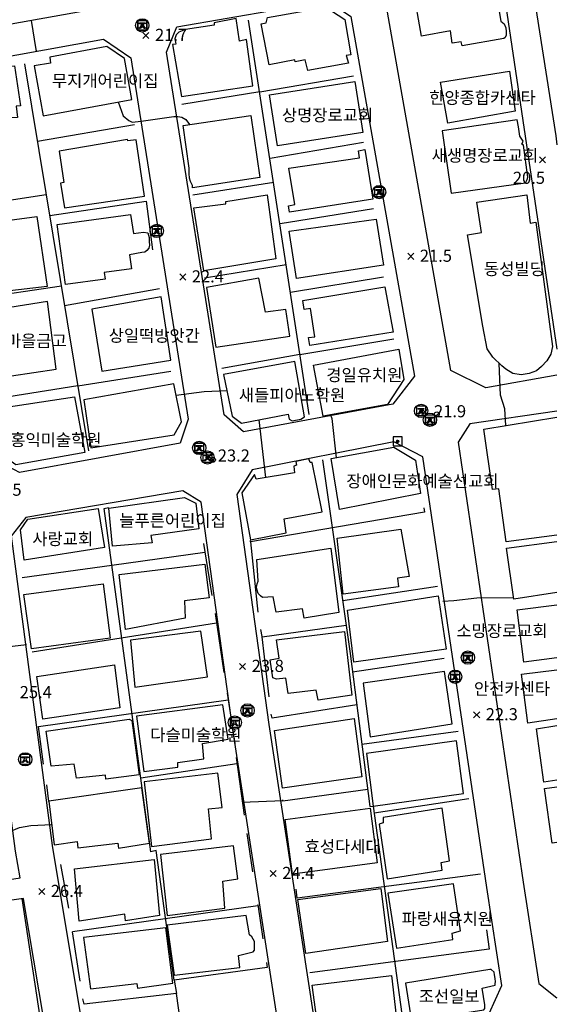
# Model space of a CAD drawing. Extents: x 206343 to 208636, y 443774 to 445336.
# Drawn here: x 206722 to 206810, y 443902 to 444065 of the extents above; entities that cross this region are included whole.
import ezdxf

# ---------------------------------------------------------------- set-up
doc = ezdxf.new("R2010")
doc.units = 0
doc.header["$MEASUREMENT"] = 0
doc.layers.add('현황', color=8, linetype='CONTINUOUS')
doc.styles.add('GHS', font='txt')

msp = doc.modelspace()

# ---------------------------------------------------------------- hatches: boundary and pattern name
at = {"layer": '현황', "linetype": 'Continuous'}
h = msp.add_hatch(dxfattribs=at)
h.set_pattern_fill('ANSI31', color=256, scale=0.35, style=0)
h.set_pattern_definition([(45, (206741.001517, 444063.25496), (-0.0309359, 0.0309359), [])])
h.paths.add_polyline_path([(206741.95, 444064, 1), (206741.55, 444064, 1)])
h = msp.add_hatch(dxfattribs=at)
h.set_pattern_fill('ANSI31', color=256, scale=0.35, style=0)
h.set_pattern_definition([(45, (206780.095893, 444035.722274), (-0.0309359, 0.0309359), [])])
h.paths.add_polyline_path([(206781.05, 444036.47, 1), (206780.65, 444036.47, 1)])
h = msp.add_hatch(dxfattribs=at)
h.set_pattern_fill('ANSI31', color=256, scale=0.35, style=0)
h.set_pattern_definition([(45, (206743.386983, 444029.30228), (-0.0309359, 0.0309359), [])])
h.paths.add_polyline_path([(206744.34, 444030.05, 1), (206743.94, 444030.05, 1)])
h = msp.add_hatch(dxfattribs=at)
h.set_pattern_fill('ANSI31', color=256, scale=0.35, style=0)
h.set_pattern_definition([(45, (206787.026036, 443999.576642), (-0.0309359, 0.0309359), [])])
h.paths.add_polyline_path([(206787.98, 444000.33, 1), (206787.58, 444000.33, 1)])
h = msp.add_hatch(dxfattribs=at)
h.set_pattern_fill('ANSI31', color=256, scale=0.35, style=0)
h.set_pattern_definition([(45, (206788.488195, 443998.114673), (-0.0309359, 0.0309359), [])])
h.paths.add_polyline_path([(206789.44, 443998.86, 1), (206789.04, 443998.86, 1)])
h = msp.add_hatch(dxfattribs=at)
h.set_pattern_fill('ANSI31', color=256, scale=0.35, style=0)
h.set_pattern_definition([(45, (206783.137065, 443994.56197), (-0.0309359, 0.0309359), [])])
h.paths.add_polyline_path([(206784.09, 443995.31, 1), (206783.69, 443995.31, 1)])
h = msp.add_hatch(dxfattribs=at)
h.set_pattern_fill('ANSI31', color=256, scale=0.35, style=0)
h.set_pattern_definition([(45, (206750.396036, 443993.446642), (-0.0309359, 0.0309359), [])])
h.paths.add_polyline_path([(206751.35, 443994.2, 1), (206750.95, 443994.2, 1)])
h = msp.add_hatch(dxfattribs=at)
h.set_pattern_fill('ANSI31', color=256, scale=0.35, style=0)
h.set_pattern_definition([(45, (206751.758832, 443991.881455), (-0.0309359, 0.0309359), [])])
h.paths.add_polyline_path([(206752.71, 443992.63, 1), (206752.31, 443992.63, 1)])
h = msp.add_hatch(dxfattribs=at)
h.set_pattern_fill('ANSI31', color=256, scale=0.35, style=0)
h.set_pattern_definition([(45, (206794.752773, 443958.82743), (-0.0309359, 0.0309359), [])])
h.paths.add_polyline_path([(206795.7, 443959.58, 1), (206795.3, 443959.58, 1)])
h = msp.add_hatch(dxfattribs=at)
h.set_pattern_fill('ANSI31', color=256, scale=0.35, style=0)
h.set_pattern_definition([(45, (206758.380036, 443950.110723), (-0.0309359, 0.0309359), [])])
h.paths.add_polyline_path([(206759.33, 443950.86, 1), (206758.93, 443950.86, 1)])

# ---------------------------------------------------------------- linework, layer by layer
for p, q in [((206741.28, 444063.47), (206741.23, 444063.58)), ((206741.26, 444064.42), (206742.23, 444064.42)), ((206741.26, 444064.26), (206741.26, 444064.42)), ((206741.62, 444064.26), (206741.26, 444064.26)), ((206741.62, 444064.15), (206741.62, 444064.26)), ((206742.23, 444064.26), (206741.87, 444064.26)), ((206741.87, 444064.26), (206741.87, 444064.15)), ((206742.26, 444063.58), (206742.21, 444063.47)), ((206742.23, 444064.42), (206742.23, 444064.26)), ((206780.36, 444036.89), (206781.32, 444036.89)), ((206780.36, 444036.73), (206780.36, 444036.89)), ((206781.32, 444036.89), (206781.32, 444036.73)), ((206780.37, 444035.93), (206780.32, 444036.04)), ((206780.72, 444036.73), (206780.36, 444036.73)), ((206780.72, 444036.62), (206780.72, 444036.73)), ((206781.32, 444036.73), (206780.97, 444036.73)), ((206780.97, 444036.73), (206780.97, 444036.62)), ((206781.36, 444036.04), (206781.31, 444035.93)), ((206743.65, 444030.47), (206744.62, 444030.47)), ((206743.65, 444030.31), (206743.65, 444030.47)), ((206744.62, 444030.47), (206744.62, 444030.31)), ((206743.66, 444029.51), (206743.62, 444029.62)), ((206744.01, 444030.31), (206743.65, 444030.31)), ((206744.01, 444030.2), (206744.01, 444030.31)), ((206744.62, 444030.31), (206744.26, 444030.31)), ((206744.26, 444030.31), (206744.26, 444030.2)), ((206744.65, 444029.62), (206744.6, 444029.51)), ((206787.3, 443999.79), (206787.25, 443999.9)), ((206787.29, 444000.74), (206788.25, 444000.74)), ((206787.29, 444000.59), (206787.29, 444000.74)), ((206787.65, 444000.59), (206787.29, 444000.59)), ((206787.65, 444000.48), (206787.65, 444000.59)), ((206788.25, 444000.59), (206787.9, 444000.59)), ((206787.9, 444000.59), (206787.9, 444000.48)), ((206788.29, 443999.9), (206788.24, 443999.79)), ((206788.25, 444000.74), (206788.25, 444000.59)), ((206788.76, 443998.33), (206788.72, 443998.44)), ((206788.75, 443999.28), (206789.72, 443999.28)), ((206788.75, 443999.12), (206788.75, 443999.28)), ((206789.11, 443999.12), (206788.75, 443999.12)), ((206789.11, 443999.01), (206789.11, 443999.12)), ((206789.72, 443999.12), (206789.36, 443999.12)), ((206789.36, 443999.12), (206789.36, 443999.01)), ((206789.75, 443998.44), (206789.7, 443998.33)), ((206789.72, 443999.28), (206789.72, 443999.12)), ((206750.66, 443994.61), (206751.62, 443994.61)), ((206750.66, 443994.46), (206750.66, 443994.61)), ((206751.62, 443994.61), (206751.62, 443994.46)), ((206750.67, 443993.66), (206750.62, 443993.77)), ((206751.02, 443994.46), (206750.66, 443994.46)), ((206751.02, 443994.35), (206751.02, 443994.46)), ((206751.62, 443994.46), (206751.27, 443994.46)), ((206751.27, 443994.46), (206751.27, 443994.35)), ((206751.66, 443993.77), (206751.61, 443993.66)), ((206752.02, 443993.05), (206752.99, 443993.05)), ((206752.02, 443992.89), (206752.02, 443993.05)), ((206752.99, 443993.05), (206752.99, 443992.89)), ((206752.03, 443992.09), (206751.99, 443992.2)), ((206752.38, 443992.89), (206752.02, 443992.89)), ((206752.38, 443992.78), (206752.38, 443992.89)), ((206752.99, 443992.89), (206752.63, 443992.89)), ((206752.63, 443992.89), (206752.63, 443992.78)), ((206753.02, 443992.2), (206752.97, 443992.09)), ((206795.03, 443959.04), (206794.98, 443959.15)), ((206795.01, 443960), (206795.98, 443960)), ((206795.01, 443959.84), (206795.01, 443960)), ((206795.37, 443959.84), (206795.01, 443959.84)), ((206795.37, 443959.73), (206795.37, 443959.84)), ((206795.98, 443959.84), (206795.62, 443959.84)), ((206795.62, 443959.84), (206795.62, 443959.73)), ((206796.01, 443959.15), (206795.97, 443959.04)), ((206795.98, 443960), (206795.98, 443959.84)), ((206792.92, 443955.9), (206792.87, 443956.01)), ((206792.91, 443956.85), (206793.87, 443956.85)), ((206792.91, 443956.69), (206792.91, 443956.85)), ((206793.27, 443956.69), (206792.91, 443956.69)), ((206793.27, 443956.58), (206793.27, 443956.69)), ((206793.87, 443956.69), (206793.52, 443956.69)), ((206793.52, 443956.69), (206793.52, 443956.58)), ((206793.91, 443956.01), (206793.86, 443955.9)), ((206793.87, 443956.85), (206793.87, 443956.69)), ((206758.64, 443951.28), (206759.61, 443951.28)), ((206758.64, 443951.12), (206758.64, 443951.28)), ((206759, 443951.12), (206758.64, 443951.12)), ((206759, 443951.01), (206759, 443951.12)), ((206759.61, 443951.12), (206759.25, 443951.12)), ((206759.25, 443951.12), (206759.25, 443951.01)), ((206759.61, 443951.28), (206759.61, 443951.12)), ((206756.53, 443949.26), (206757.5, 443949.26)), ((206756.53, 443949.1), (206756.53, 443949.26)), ((206756.89, 443949.1), (206756.53, 443949.1)), ((206756.89, 443948.99), (206756.89, 443949.1)), ((206757.5, 443949.1), (206757.14, 443949.1)), ((206757.14, 443949.1), (206757.14, 443948.99)), ((206757.5, 443949.26), (206757.5, 443949.1)), ((206758.66, 443950.32), (206758.61, 443950.43)), ((206759.64, 443950.43), (206759.59, 443950.32)), ((206756.55, 443948.31), (206756.5, 443948.42)), ((206757.53, 443948.42), (206757.49, 443948.31)), ((206721.93, 443943.2), (206722.9, 443943.2)), ((206721.93, 443943.04), (206721.93, 443943.2)), ((206722.29, 443943.04), (206721.93, 443943.04)), ((206722.29, 443942.93), (206722.29, 443943.04)), ((206722.9, 443943.04), (206722.54, 443943.04)), ((206722.54, 443943.04), (206722.54, 443942.93)), ((206722.9, 443943.2), (206722.9, 443943.04)), ((206721.94, 443942.24), (206721.9, 443942.35)), ((206722.93, 443942.35), (206722.88, 443942.24))]:
    msp.add_line(p, q, dxfattribs=at)
for points in [[(206799.97, 444078.51), (206710.8, 444062.53), (206706.48, 444065.72), (206703.98, 444082.72), (206702.3, 444091.13), (206720.86, 444094.64), (206738.56, 444097.89), (206754.26, 444100.77), (206767.38, 444103.29), (206785.06, 444106.5), (206792.94, 444108), (206795.79, 444105.63)], [(206745.77, 444059.57), (206747.43, 444063.78), (206772.38, 444068.06), (206776.19, 444065.46), (206786.67, 444006.07), (206783.13, 444001.42), (206758.43, 443996.87), (206755.27, 443999.65)], [(206721.46, 443990.14), (206717.27, 443992.33), (206708.37, 444052.88), (206711.25, 444057.38), (206735.34, 444061.7), (206739.85, 444058.61), (206749.3, 443998.98), (206748.01, 443995.02)], [(206770.02, 443900.36), (206774.43, 443897.1), (206799.04, 443900.8), (206801.1, 443905.42), (206798.62, 443921.6), (206788.07, 443992.76), (206783.28, 443995.22), (206759.9, 443990.6), (206757.33, 443986.51), (206762.62, 443948.56)], [(206761.93, 443895.22), (206764.27, 443898.31), (206756.68, 443947.69), (206751.45, 443985.23), (206748.42, 443987.15), (206722.54, 443982.73), (206720.1, 443979.61), (206726.87, 443928.53), (206732.5, 443894.79), (206737.38, 443891.54)]]:
    msp.add_lwpolyline(points, close=True, dxfattribs=at)
for points in [[(206810.2, 444006.23), (206798.48, 444004.15), (206792.7, 444007.01), (206782.25, 444066.18), (206783.96, 444070.17), (206800.94, 444072.79)], [(206800.94, 444072.79), (206810.2, 444010.52)], [(206800.94, 444072.79), (206803.89, 444071.72), (206805.44, 444070.7), (206806.27, 444069.67), (206810.01, 444045.76), (206810.2, 444044.29)], [(206786.47, 444070.06), (206799.63, 444072.38), (206800.96, 444064.71), (206801.48, 444064.24), (206801.75, 444063.61), (206801.84, 444062.97), (206801.83, 444062.37), (206801.66, 444061.97), (206801.42, 444061.81), (206794.53, 444060.61), (206794.4, 444061.28), (206792.91, 444061.05), (206792.65, 444063.09), (206787.84, 444062.19), (206786.47, 444070.06)], [(206775.79, 444057.78), (206769.05, 444056.53), (206768.65, 444058.29), (206766.97, 444057.97), (206766.93, 444058.29), (206762.7, 444057.48), (206761.38, 444064.27), (206762.17, 444064.44), (206762.41, 444065.29), (206772.07, 444066.99), (206775.18, 444064.97), (206776.18, 444059.14), (206775.41, 444059.03), (206775.79, 444057.78)], [(206740.97, 444064.78), (206740.97, 444063.23), (206742.53, 444063.23), (206742.53, 444064.78), (206740.97, 444064.78)], [(206741, 444063.25), (206742.5, 444063.25), (206742.5, 444064.75), (206741, 444064.75), (206741, 444063.25)], [(206748.21, 444052.25), (206759.98, 444054.03), (206758.97, 444061.67), (206757.78, 444061.39), (206757.25, 444065.14), (206753.6, 444064.41), (206753.62, 444064.02), (206748.87, 444063.34), (206747.79, 444062.88), (206747.32, 444062.41), (206747.14, 444061.78), (206747.25, 444061.25), (206747.29, 444060.91), (206746.71, 444060.84), (206748.21, 444052.25)], [(206769.31, 443999.71), (206759.28, 444064.83)], [(206725.38, 444049.03), (206740.03, 444051.78), (206738.81, 444058.51), (206735.89, 444060.52), (206726.48, 444058.76), (206726.6, 444057.78), (206723.91, 444057.32), (206725.38, 444049.03)], [(206712.14, 444035.04), (206709.33, 444052.81), (206711.47, 444056.11), (206720.67, 444057.33), (206721.63, 444050.71), (206720.93, 444050.64), (206721.12, 444048.79), (206718.06, 444048.59), (206719.81, 444035.96), (206712.14, 444035.04)], [(206732.92, 443993.73), (206722.34, 444057.64)], [(206803.33, 444049.84), (206792.2, 444047.82), (206790.99, 444054.61), (206802.36, 444056.46), (206803.33, 444049.84)], [(206761.13, 444053), (206776.64, 444055.64)], [(206778.18, 444046.31), (206764.07, 444044.11), (206762.75, 444052.54), (206776.84, 444054.74), (206778.18, 444046.31)], [(206761.13, 444053), (206748.3, 444050.92)], [(206759.68, 444049.09), (206761.15, 444038.85), (206750.03, 444037.15), (206750.04, 444037.55), (206749.7, 444038.21), (206749.54, 444038.77), (206749.51, 444039.54), (206749.51, 444040.14), (206749.5, 444040.43), (206748.52, 444047.48), (206759.68, 444049.09)], [(206791.26, 444046.58), (206792.75, 444036.26), (206805.03, 444037.97), (206805.27, 444038.52), (206805.38, 444038.92), (206804.67, 444044.23), (206804.41, 444044.38), (206804.62, 444044.85), (206804.08, 444045.69), (206803.85, 444047.24), (206803.65, 444048.42), (206791.26, 444046.58)], [(206724.42, 444044.88), (206740.45, 444047.6)], [(206728.91, 444033.85), (206742.11, 444035.78), (206740.73, 444045.07), (206739.34, 444044.9), (206739.3, 444045.17), (206728.03, 444043.23), (206728.81, 444038.02), (206728.25, 444037.95), (206728.91, 444033.85)], [(206762.84, 444042.07), (206778.26, 444044.73)], [(206779.81, 444035.31), (206766.07, 444033.17), (206765.88, 444034.22), (206766.91, 444034.42), (206765.93, 444040.44), (206777.58, 444042.14), (206777.44, 444043.27), (206778.46, 444043.48), (206779.81, 444035.31)], [(206763.45, 444038.03), (206750.07, 444035.95)], [(206780.07, 444037.25), (206780.07, 444035.69), (206781.62, 444035.69), (206781.62, 444037.25), (206780.07, 444037.25)], [(206780.1, 444035.72), (206781.6, 444035.72), (206781.6, 444037.22), (206780.1, 444037.22), (206780.1, 444035.72)], [(206725.86, 444036), (206712.19, 444033.9)], [(206762.38, 444035.99), (206763.81, 444025.44), (206751.93, 444023.47), (206750.26, 444033.85), (206755.56, 444034.52), (206755.52, 444034.92), (206762.38, 444035.99)], [(206805.22, 444036.03), (206805.77, 444031.31), (206806.7, 444031.49), (206809.46, 444010.97), (206809.18, 444009.71), (206808.56, 444008.58), (206807.68, 444007.65), (206806.84, 444006.96), (206805.62, 444006.52), (206804.29, 444006.29), (206802.9, 444006.48), (206801.77, 444007.21), (206801.09, 444007.78), (206799.6, 444009.21), (206798.67, 444010.58), (206797.98, 444014.32), (206795.46, 444029.42), (206797.74, 444029.8), (206796.98, 444034.8), (206805.22, 444036.03)], [(206726.5, 444032.62), (206742.36, 444034.94), (206743.41, 444026.94)], [(206764.51, 444031.25), (206779.94, 444033.73)], [(206714.13, 444019.5), (206712.39, 444030.86), (206724.35, 444032.45), (206726.05, 444020.87), (206714.13, 444019.5)], [(206727.69, 444031.11), (206739.8, 444032.74), (206740.29, 444029.65), (206741.96, 444029.82), (206742.66, 444029.73), (206742.87, 444028.98), (206742.9, 444028.31), (206742.93, 444027.7), (206742.83, 444027.22), (206742.52, 444026.81), (206742.16, 444026.55), (206741.66, 444026.48), (206739.62, 444026.1), (206739.94, 444023.81), (206735.46, 444023.2), (206735.6, 444022.08), (206729.08, 444021.19), (206727.69, 444031.11)], [(206781.55, 444024.42), (206767.19, 444022.18), (206765.98, 444030), (206780.38, 444031.98), (206781.55, 444024.42)], [(206743.36, 444030.83), (206743.36, 444029.27), (206744.91, 444029.27), (206744.91, 444030.83), (206743.36, 444030.83)], [(206743.39, 444029.3), (206744.89, 444029.3), (206744.89, 444030.8), (206743.39, 444030.8), (206743.39, 444029.3)], [(206765.52, 444024.43), (206752.01, 444022.26)], [(206752.33, 444020.71), (206753.91, 444010.84), (206766.12, 444012.66), (206765.45, 444017.08), (206762.06, 444016.62), (206760.98, 444022.27), (206752.33, 444020.71)], [(206766.19, 444019.94), (206781.55, 444022.44)], [(206728.39, 444020.95), (206714.22, 444018.85)], [(206783.15, 444013.31), (206769.43, 444011.12), (206769.21, 444012.44), (206770.23, 444012.58), (206769.51, 444017.23), (206768.49, 444017.09), (206768.25, 444018.56), (206781.79, 444020.83), (206783.15, 444013.31)], [(206728.93, 444017.72), (206744.61, 444020.56)], [(206733.43, 444017.12), (206735.07, 444006.88), (206746.45, 444008.72), (206744.86, 444019.15), (206733.43, 444017.12)], [(206714.66, 444016.55), (206716.39, 444005.54), (206727.55, 444007.22), (206726.07, 444018.37), (206714.66, 444016.55)], [(206767.73, 444009.62), (206783.29, 444012.2)], [(206767.73, 444009.62), (206754.9, 444007.35)], [(206771.61, 443999.47), (206770.03, 444007.86), (206784.09, 444010.53), (206784.91, 444005.53), (206782.22, 444001.4), (206771.61, 443999.47)], [(206768.52, 443999.32), (206766.93, 444008.49), (206755.17, 444006.33), (206756.61, 443999.43), (206758.12, 443998.31), (206765.83, 443999.78), (206766.02, 443998.98), (206766.51, 443998.67), (206767.92, 443998.94), (206768.52, 443999.32)], [(206731.13, 444004.47), (206746.48, 444006.88)], [(206731.13, 444004.47), (206716.92, 444002.23)], [(206733.26, 443994.21), (206747.03, 443996.35), (206748.23, 443998.54), (206746.96, 444004.82), (206732.12, 444002.16), (206733.26, 443994.21)], [(206732.24, 443993.43), (206720.86, 443991.42), (206718.4, 443993.18), (206717.07, 444000.62), (206730.55, 444002.66), (206732.24, 443993.43)], [(206787, 444001.1), (206787, 443999.55), (206788.55, 443999.55), (206788.55, 444001.1), (206787, 444001.1)], [(206787.03, 443999.58), (206788.53, 443999.58), (206788.53, 444001.08), (206787.03, 444001.08), (206787.03, 443999.58)], [(206788.46, 443999.64), (206788.46, 443998.09), (206790.02, 443998.09), (206790.02, 443999.64), (206788.46, 443999.64)], [(206788.49, 443998.11), (206789.99, 443998.11), (206789.99, 443999.61), (206788.49, 443999.61), (206788.49, 443998.11)], [(206810.2, 444000.27), (206795.8, 443998.19), (206793.87, 443995.18), (206804.65, 443922.52), (206807.21, 443905.77), (206810.17, 443903.41), (206810.2, 443903.42)], [(206810.2, 443979.82), (206801.81, 443978.7), (206800.59, 443987.46), (206799.58, 443987.36), (206798.11, 443997.32), (206810.2, 443999.27)], [(206750.37, 443994.97), (206750.37, 443993.42), (206751.92, 443993.42), (206751.92, 443994.97), (206750.37, 443994.97)], [(206750.4, 443993.45), (206751.9, 443993.45), (206751.9, 443994.95), (206750.4, 443994.95), (206750.4, 443993.45)], [(206783.14, 443994.56), (206784.64, 443994.56), (206784.64, 443996.06), (206783.14, 443996.06), (206783.14, 443994.56)], [(206751.73, 443993.41), (206751.73, 443991.85), (206753.29, 443991.85), (206753.29, 443993.41), (206751.73, 443993.41)], [(206751.76, 443991.88), (206753.26, 443991.88), (206753.26, 443993.38), (206751.76, 443993.38), (206751.76, 443991.88)], [(206772.92, 443992.44), (206783.25, 443994.36), (206786.83, 443992.2), (206787.68, 443986.68), (206774.32, 443984.05), (206772.92, 443992.44)], [(206765.48, 443980.2), (206765.15, 443982.52), (206771.46, 443983.65), (206769.78, 443991.83), (206769.47, 443991.78), (206769.25, 443992.43), (206767.1, 443991.98), (206767.2, 443991.37), (206766.74, 443991.22), (206766.89, 443990.09), (206760.57, 443989.05), (206760.29, 443989.84), (206758.19, 443986.8), (206759.63, 443979.02), (206765.48, 443980.2)], [(206771.51, 443992.27), (206776.07, 443960.27), (206779.32, 443934.97), (206779.84, 443935.03), (206784.81, 443899.12), (206784.57, 443899.09)], [(206736.2, 443984.25), (206748.71, 443986.04), (206750.56, 443985.11), (206751.1, 443980.85), (206743.18, 443979.74), (206743.36, 443978.54), (206736.82, 443977.98), (206736.2, 443984.25)], [(206735.5, 443977.79), (206722.23, 443975.66), (206721.66, 443980.71), (206722.85, 443982.47), (206734.47, 443984.19), (206735.5, 443977.79)], [(206747.02, 443906.29), (206744.03, 443927.73), (206743.16, 443927.49), (206735.43, 443984.18), (206736.16, 443984.37)], [(206788.24, 443984.32), (206788.36, 443983.6), (206759.63, 443978.68), (206759.63, 443978.9)], [(206716.98, 443922.49), (206721.57, 443923.2), (206720.83, 443927.63), (206720.83, 443927.63), (206713.98, 443979.33), (206710.17, 443981.43), (206682.62, 443977.4), (206677.71, 443972.11), (206685.62, 443922.56), (206690.91, 443885.9), (206694.36, 443884.35), (206723.89, 443888.68), (206726.41, 443894.23), (206722.15, 443919.72), (206722.14, 443919.82), (206717.44, 443919.14)], [(206773.94, 443979.3), (206784.45, 443980.81), (206785.8, 443972.97), (206783.88, 443972.69), (206784.04, 443971.26), (206774.89, 443970.08), (206773.94, 443979.3)], [(206751.83, 443978.42), (206753.21, 443969.83)], [(206760.89, 443967.07), (206759.67, 443978.69)], [(206801.9, 443977.63), (206810.2, 443978.78)], [(206752.07, 443976.92), (206736.71, 443974.79), (206721.93, 443972.73)], [(206774.2, 443967.04), (206768.46, 443966.12), (206768.22, 443967.66), (206763.86, 443967.1), (206763.36, 443969.62), (206761.58, 443969.49), (206761.24, 443969.76), (206760.88, 443970.18), (206760.7, 443970.74), (206760.59, 443971.23), (206760.7, 443971.78), (206760.85, 443972.22), (206760.64, 443975.8), (206772.88, 443977.68), (206774.2, 443967.04)], [(206810.2, 443970.32), (206803.08, 443969.25), (206801.9, 443977.63)], [(206737.93, 443973.33), (206752.09, 443975.02), (206752.77, 443969.45), (206748.69, 443968.98), (206748.85, 443966.09), (206738.99, 443964.21), (206737.93, 443973.33)], [(206722.18, 443970.01), (206735.26, 443971.75), (206736.44, 443962.8), (206723.44, 443961.04), (206722.18, 443970.01)], [(206790.47, 443971.3), (206774.84, 443968.93)], [(206775.63, 443967.39), (206790.62, 443969.8), (206791.91, 443961), (206776.69, 443958.8), (206775.63, 443967.39)], [(206803.66, 443967.47), (206810.2, 443968.27)], [(206810.2, 443959.57), (206804.71, 443958.84), (206803.66, 443967.47)], [(206753.75, 443966.88), (206755.22, 443957.13)], [(206753.99, 443965.29), (206723.59, 443960.5)], [(206751.4, 443963.92), (206739.8, 443962.47), (206740.53, 443954.71), (206752.53, 443956.39), (206751.4, 443963.92)], [(206761.54, 443963.04), (206761.32, 443964.23)], [(206762.67, 443953.11), (206761.52, 443963.03), (206775.41, 443964.92)], [(206776.35, 443953.4), (206770.76, 443952.56), (206770.46, 443954.22), (206765.85, 443953.68), (206765.44, 443956.21), (206763.89, 443956.03), (206763.31, 443956.25), (206762.87, 443959.23), (206764.33, 443959.51), (206763.89, 443962.49), (206775.14, 443963.91), (206776.35, 443953.4)], [(206791.59, 443959.41), (206776.47, 443957.19)], [(206794.72, 443960.36), (206794.72, 443958.8), (206796.28, 443958.8), (206796.28, 443960.36), (206794.72, 443960.36)], [(206794.75, 443958.83), (206796.25, 443958.83), (206796.25, 443960.33), (206794.75, 443960.33), (206794.75, 443958.83)], [(206724.32, 443956.45), (206737.16, 443958.41), (206738.02, 443951.29), (206725.35, 443949.42), (206724.32, 443956.45)], [(206791.66, 443957.3), (206778.21, 443955.34), (206779.36, 443946.48), (206792.9, 443948.64), (206791.66, 443957.3)], [(206792.62, 443957.21), (206792.62, 443955.66), (206794.17, 443955.66), (206794.17, 443957.21), (206792.62, 443957.21)], [(206810.2, 443949.48), (206805.42, 443948.76), (206804.34, 443956.83), (206810.2, 443957.56)], [(206725.45, 443942), (206724.63, 443948.22), (206755.91, 443952.59)], [(206755.74, 443953.72), (206757, 443945.41)], [(206755.02, 443951.8), (206740.79, 443949.89), (206742.02, 443940.77), (206747.63, 443941.47), (206747.6, 443942.25), (206751.93, 443942.88), (206751.68, 443945.42), (206755.93, 443946.12), (206755.02, 443951.8)], [(206758.35, 443951.64), (206758.35, 443950.08), (206759.91, 443950.08), (206759.91, 443951.64), (206758.35, 443951.64)], [(206758.38, 443950.11), (206759.88, 443950.11), (206759.88, 443951.61), (206758.38, 443951.61), (206758.38, 443950.11)], [(206777.16, 443951.76), (206763.19, 443949.58), (206763.05, 443950.26)], [(206741.22, 443940.24), (206735.74, 443939.53), (206735.67, 443940.15), (206730.88, 443939.65), (206730.5, 443941.96), (206726.68, 443941.63), (206725.86, 443947.43), (206739.57, 443949.42), (206740.02, 443949.17), (206741.22, 443940.24)], [(206756.25, 443949.62), (206756.25, 443948.07), (206757.8, 443948.07), (206757.8, 443949.62), (206756.25, 443949.62)], [(206763.55, 443947.56), (206776.73, 443949.5), (206778.01, 443939.87), (206764.89, 443938.04), (206763.55, 443947.56)], [(206810.2, 443939.33), (206808.02, 443939.02), (206806.8, 443947.83), (206810.2, 443948.38)], [(206793.87, 443947.4), (206778, 443945.23)], [(206793.62, 443945.83), (206778.75, 443943.77), (206779.87, 443935.03), (206794.77, 443937.14), (206793.62, 443945.83)], [(206721.64, 443943.56), (206721.64, 443942), (206723.2, 443942), (206723.2, 443943.56), (206721.64, 443943.56)], [(206757.22, 443943.06), (206758.57, 443933.58)], [(206757.37, 443942.03), (206741.5, 443939.68)], [(206754.24, 443940.48), (206742.03, 443939.04), (206743.26, 443928.4), (206753.18, 443929.66), (206752.65, 443934.61), (206754.91, 443934.84), (206754.24, 443940.48)], [(206726.34, 443935.84), (206725.97, 443938.55)], [(206741.66, 443938.08), (206726.34, 443935.85), (206727.22, 443928.64), (206730.99, 443929.2), (206731.13, 443928.17), (206737.71, 443928.94), (206737.8, 443928.12), (206742.92, 443928.95), (206741.66, 443938.08)], [(206778.96, 443937.79), (206764.96, 443935.85), (206764.94, 443936.08)], [(206810.2, 443929.07), (206809.39, 443928.95), (206808.17, 443937.96), (206810.2, 443938.25)], [(206795.63, 443936.28), (206780, 443933.9)], [(206765.36, 443932.82), (206779.37, 443934.74), (206780.51, 443925.66), (206766.55, 443923.84), (206765.36, 443932.82)], [(206791.24, 443934.71), (206781.49, 443933.18), (206781.54, 443932.32), (206780.85, 443932.08), (206782.16, 443923.03), (206791.23, 443924.46), (206791.11, 443925.75), (206792.49, 443926.02), (206791.24, 443934.71)], [(206759.01, 443930.51), (206759.94, 443924.2)], [(206756.81, 443928.5), (206744.73, 443927.07), (206745.84, 443916.99), (206755.4, 443918.19), (206755.04, 443922.64), (206757.5, 443923.07), (206756.81, 443928.5)], [(206729.6, 443918.22), (206728.31, 443925.39)], [(206744.57, 443916.99), (206739, 443916.13), (206738.88, 443917.23), (206731.33, 443916.03), (206730.55, 443924.7), (206743.71, 443926.25), (206744.57, 443916.99)], [(206797.59, 443923.82), (206767.31, 443919.83), (206767.13, 443921.36)], [(206767.45, 443919.62), (206781.14, 443921.46), (206782.21, 443912.72), (206768.74, 443910.74), (206767.45, 443919.62)], [(206793.12, 443922.2), (206782.26, 443920.7), (206783.72, 443911.58), (206793, 443913.01), (206792.89, 443914.09), (206794.29, 443914.46), (206793.12, 443922.2)], [(206721.86, 443919.78), (206725.78, 443894.04), (206723.62, 443889.55)], [(206760.83, 443918.56), (206730.2, 443914.27)], [(206760.8, 443918.78), (206761.64, 443913.13)], [(206758.92, 443917.01), (206745.87, 443915.41), (206747.03, 443907.14), (206757.83, 443908.42), (206757.63, 443910.38), (206760.05, 443911.01), (206760.25, 443911.28), (206760.29, 443911.65), (206760.25, 443912.69), (206759.82, 443913.48), (206759.44, 443913.79), (206758.92, 443917.01)], [(206745.64, 443914.95), (206732.05, 443913.36), (206733.22, 443904.86), (206740.84, 443905.75), (206740.98, 443905), (206746.81, 443905.8), (206745.64, 443914.95)], [(206731.5, 443906.17), (206730.2, 443914.27)], [(206798.59, 443914.64), (206799.04, 443911.43), (206769.43, 443907.53)], [(206762.25, 443909.2), (206762.35, 443908.41), (206747.02, 443906.31), (206747.39, 443904.13), (206732.16, 443902.34), (206731.93, 443903.25)], [(206769.77, 443905.49), (206782.9, 443907.09), (206783.83, 443899), (206774.19, 443897.64), (206770.51, 443900.25), (206769.77, 443905.49)], [(206786.21, 443899.51), (206798.11, 443901.4), (206798.32, 443901.62), (206798.29, 443902.26), (206797.88, 443904.96), (206800.01, 443905.48), (206800.03, 443905.74), (206800.08, 443906.06), (206800.03, 443906.59), (206799.92, 443907.19), (206799.83, 443907.61), (206799.35, 443908.06), (206799.1, 443908.09), (206785.2, 443905.82), (206786.21, 443899.51)], [(206747.34, 443904.13), (206748.77, 443893.85)]]:
    msp.add_lwpolyline(points, dxfattribs=at)
for points, elevation in [([(206723.41, 444064.79), (206724.18, 444060), (206724.28, 444059.71)], 22), ([(206742.85, 444062.83), (206741.85, 444061.83)], 21.7), ([(206741.85, 444062.83), (206742.85, 444061.83)], 21.7), ([(206737.75, 444051.35), (206738.6, 444049.08), (206739.55, 444048.27), (206740.1, 444047.99), (206741.54, 444048.18), (206746.95, 444048.94), (206747.59, 444048.96), (206748.28, 444048.81), (206748.96, 444048.47), (206749.56, 444047.63)], 22), ([(206808.31, 444042.29), (206807.31, 444041.29)], 20.5), ([(206807.31, 444042.29), (206808.31, 444041.29)], 20.5), ([(206786.57, 444026.35), (206785.57, 444025.35)], 21.5), ([(206785.57, 444026.35), (206786.57, 444025.35)], 21.5), ([(206748.92, 444022.94), (206747.92, 444021.94)], 22.4), ([(206747.92, 444022.94), (206748.92, 444021.94)], 22.4), ([(206801.79, 443997.91), (206801.58, 444000.68), (206800.86, 444002.93), (206800.68, 444008.16)], 21), ([(206747.34, 444002.9), (206751.96, 444003.52), (206755.71, 444003.7)], 23), ([(206772.84, 443999.69), (206773.06, 443999.06), (206773.77, 443992.59)], 22), ([(206788.91, 444000.67), (206787.91, 443999.67)], 21.9), ([(206787.91, 444000.67), (206788.91, 443999.67)], 21.9), ([(206760.98, 443998.85), (206762.1, 443989.3)], 23), ([(206753.21, 443993.36), (206752.21, 443992.36)], 23.2), ([(206752.21, 443993.36), (206753.21, 443992.36)], 23.2), ([(206791.39, 443968.92), (206793.17, 443968.99), (206796.99, 443969.45), (206803.04, 443969.53)], 22), ([(206716.01, 443961.19), (206719.37, 443961.38), (206722.62, 443961.77)], 25), ([(206758.81, 443958.62), (206757.81, 443957.62)], 23.8), ([(206757.81, 443958.62), (206758.81, 443957.62)], 23.8), ([(206797.45, 443950.63), (206796.45, 443949.63)], 22.3), ([(206796.45, 443950.63), (206797.45, 443949.63)], 22.3), ([(206758.26, 443935.7), (206764.94, 443936)], 24), ([(206720.15, 443930.96), (206721.47, 443931.54), (206723.34, 443931.84), (206726.8, 443932.04)], 26), ([(206763.85, 443924.42), (206762.85, 443923.42)], 24.4), ([(206762.85, 443924.42), (206763.85, 443923.42)], 24.4), ([(206725.65, 443921.45), (206724.65, 443920.45)], 26.4), ([(206724.65, 443921.45), (206725.65, 443920.45)], 26.4)]:
    msp.add_lwpolyline(points, dxfattribs=dict(at, elevation=elevation))
for centre, radius in [((206741.75, 444064), 1.1), ((206741.75, 444064), 0.2), ((206780.85, 444036.47), 1.1), ((206780.85, 444036.47), 0.2), ((206744.14, 444030.05), 1.1), ((206744.14, 444030.05), 0.2), ((206787.78, 444000.33), 1.1), ((206787.78, 444000.33), 0.2), ((206789.24, 443998.86), 1.1), ((206790.38, 443999.77), 0.4), ((206790.38, 443999.77), 0.01), ((206789.24, 443998.86), 0.2), ((206751.15, 443994.2), 1.1), ((206783.89, 443995.31), 0.2), ((206751.15, 443994.2), 0.2), ((206752.51, 443992.63), 1.1), ((206752.51, 443992.63), 0.2), ((206753.41, 443992.24), 0.4), ((206753.41, 443992.24), 0.01), ((206795.5, 443959.58), 1.1), ((206795.5, 443959.58), 0.2), ((206793.4, 443956.43), 1.1), ((206759.13, 443950.86), 1.1), ((206759.13, 443950.86), 0.2), ((206757.02, 443948.85), 1.1), ((206722.42, 443942.78), 1.1)]:
    msp.add_circle(centre, radius, dxfattribs=at)
for centre, radius, start, end in [((206741, 444064.15), 0.622, 291.812, 0.0961), ((206741.05, 444064.26), 0.829, 285.7236, 326.7841), ((206742.44, 444064.26), 0.829, 213.2159, 254.2764), ((206742.49, 444064.15), 0.622, 179.9039, 248.188), ((206780.09, 444036.62), 0.622, 291.812, 0.0961), ((206780.15, 444036.73), 0.829, 285.7236, 326.7841), ((206781.53, 444036.73), 0.829, 213.2159, 254.2764), ((206781.59, 444036.62), 0.622, 179.9039, 248.188), ((206743.38, 444030.2), 0.622, 291.812, 0.0961), ((206743.44, 444030.31), 0.829, 285.7236, 326.7841), ((206744.82, 444030.31), 0.829, 213.2159, 254.2764), ((206744.88, 444030.2), 0.622, 179.9039, 248.188), ((206787.02, 444000.47), 0.622, 291.812, 0.0961), ((206787.08, 444000.59), 0.829, 285.7236, 326.7841), ((206788.46, 444000.59), 0.829, 213.2159, 254.2764), ((206788.52, 444000.47), 0.622, 179.9039, 248.188), ((206788.49, 443999.01), 0.622, 291.812, 0.0961), ((206788.54, 443999.12), 0.829, 285.7236, 326.7841), ((206789.93, 443999.12), 0.829, 213.2159, 254.2764), ((206789.98, 443999.01), 0.622, 179.9039, 248.188), ((206750.39, 443994.34), 0.622, 291.812, 0.0961), ((206750.45, 443994.46), 0.829, 285.7236, 326.7841), ((206751.83, 443994.46), 0.829, 213.2159, 254.2764), ((206751.89, 443994.34), 0.622, 179.9039, 248.188), ((206751.76, 443992.78), 0.622, 291.812, 0.0961), ((206751.81, 443992.89), 0.829, 285.7236, 326.7841), ((206753.2, 443992.89), 0.829, 213.2159, 254.2764), ((206753.25, 443992.78), 0.622, 179.9039, 248.188), ((206794.75, 443959.73), 0.622, 291.812, 0.0961), ((206794.8, 443959.84), 0.829, 285.7236, 326.7841), ((206796.19, 443959.84), 0.829, 213.2159, 254.2764), ((206796.24, 443959.73), 0.622, 179.9039, 248.188), ((206792.64, 443956.58), 0.622, 291.812, 0.0961), ((206792.7, 443956.69), 0.829, 285.7236, 326.7841), ((206794.08, 443956.69), 0.829, 213.2159, 254.2764), ((206794.14, 443956.58), 0.622, 179.9039, 248.188), ((206758.38, 443951.01), 0.622, 291.812, 0.0961), ((206758.43, 443951.12), 0.829, 285.7236, 326.7841), ((206759.82, 443951.12), 0.829, 213.2159, 254.2764), ((206759.87, 443951.01), 0.622, 179.9039, 248.188), ((206756.27, 443948.99), 0.622, 291.812, 0.0961), ((206756.32, 443949.11), 0.829, 285.7236, 326.7841), ((206757.71, 443949.11), 0.829, 213.2159, 254.2764), ((206757.76, 443948.99), 0.622, 179.9039, 248.188), ((206721.67, 443942.93), 0.622, 291.812, 0.0961), ((206721.72, 443943.04), 0.829, 285.7236, 326.7841), ((206723.11, 443943.04), 0.829, 213.2159, 254.2764), ((206723.16, 443942.93), 0.622, 179.9039, 248.188)]:
    msp.add_arc(centre, radius, start, end, dxfattribs=at)

# ---------------------------------------------------------------- texts
at = {"layer": '현황', "linetype": 'Continuous', "style": 'GHS'}
for s, p in [('21.7', (206743.85, 444061.43)), ('무지개어린이집', (206726.83, 444053.84)), ('한양종합카센타', (206789.12, 444051.05)), ('상명장로교회', (206764.79, 444048.17)), ('새생명장로교회', (206789.52, 444041.51)), ('20.5', (206802.93, 444037.82)), ('21.5', (206787.57, 444024.95)), ('동성빌딩', (206798.15, 444022.77)), ('22.4', (206749.92, 444021.54)), ('새마을금고', (206716.72, 444010.9)), ('상일떡방앗간', (206736.2, 444011.76)), ('경일유치원', (206772.13, 444005.25)), ('새들피아노학원', (206757.69, 444001.93)), ('21.9', (206789.91, 443999.27)), ('홍익미술학원', (206719.95, 443994.55)), ('23.2', (206754.21, 443991.96)), ('장애인문화예술선교회', (206775.44, 443987.73)), ('24.5', (206716.51, 443986.31)), ('늘푸른어린이집', (206737.95, 443981.22)), ('사랑교회', (206723.59, 443978.18)), ('소망장로교회', (206793.61, 443963.01)), ('23.8', (206759.81, 443957.22)), ('안전카센타', (206796.5, 443953.45)), ('25.4', (206721.51, 443952.88)), ('22.3', (206798.45, 443949.23)), ('다슬미술학원', (206743.07, 443945.83)), ('효성다세대', (206768.55, 443927.38)), ('24.4', (206764.85, 443923.02)), ('26.4', (206726.65, 443920.05)), ('파랑새유치원', (206784.57, 443915.44)), ('조선일보', (206787.39, 443902.63))]:
    msp.add_text(s, height=2, dxfattribs=at).set_placement(p)

doc.saveas('drawing.dxf')
